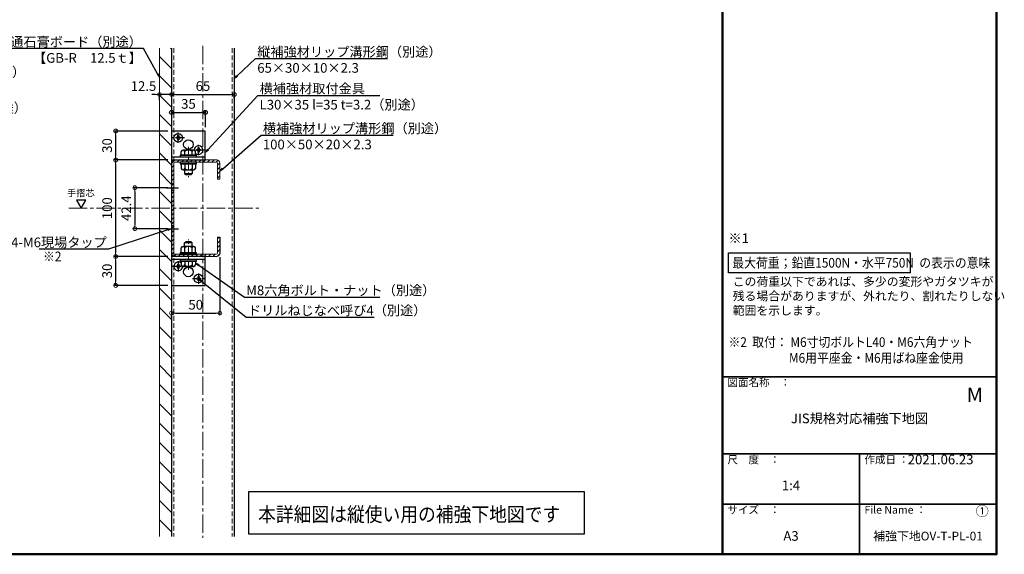
# Model space of a CAD drawing. Extents: x 11333 to 12983, y -10803 to -9695.
# Drawn here: x 11963 to 12983, y -10803 to -10249 of the extents above; entities that cross this region are included whole.
import ezdxf
from ezdxf import colors
from ezdxf.entities.mleader import LeaderData, LeaderLine
from ezdxf.math import Vec2, Vec3

# ---------------------------------------------------------------- set-up
doc = ezdxf.new("R2010")
doc.units = 0
for name, pattern in [('CENTER', [50.8, 31.75, -6.35, 6.35, -6.35]), ('CENTER2', [28.575, 19.05, -3.175, 3.175, -3.175]), ('DASHED2', [0.375, 0.25, -0.125]), ('HIDDEN2', [4.7625, 3.175, -1.5875]), ('ペン３実線', [0])]:
    doc.linetypes.add(name, pattern=pattern)
doc.layers.get('0').update_dxf_attribs({"linetype": 'CONTINUOUS'})
doc.layers.get('DEFPOINTS').update_dxf_attribs({"color": 1, "linetype": 'CONTINUOUS'})
for name, color, linetype in [('02壁', 9, 'CONTINUOUS'), ('08文字', 21, 'CONTINUOUS'), ('10ユーザー', 161, 'CONTINUOUS'), ('CENTER', 5, 'CENTER2'), ('GR1-1', 7, 'CONTINUOUS'), ('HASEN', 4, 'HIDDEN2'), ('moji', 70, 'CONTINUOUS'), ('SCREW', 2, 'CONTINUOUS'), ('zumenwaku', 190, 'CONTINUOUS')]:
    doc.layers.add(name, color=color, linetype=linetype)
doc.layers.add('6文字', color=2, linetype='CONTINUOUS', lineweight=20)
doc.layers.add('中心線', color=1, linetype='CENTER2', lineweight=9)
doc.styles.add('MSP', font='txt')
doc.styles.get("Standard").update_dxf_attribs({"font": 'simplex.shx', "width": 0.7, "bigfont": 'bigfont.shx'})
doc.dimstyles.new('寸法1：4', dxfattribs={"dimscale": 4, "dimtxt": 2.5, "dimasz": 1, "dimexe": 0.5, "dimexo": 1, "dimtad": 1, "dimdec": 3, "dimzin": 9, "dimdsep": 46, "dimtxsty": 'Standard', "dimblk": 'ORIGIN', "dimcen": 1, "dimclrd": 11, "dimclre": 11, "dimclrt": 2, "dimadec": 3, "dimazin": 2, "dimtfac": 1, "dimtdec": 3, "dimtix": 1, "dimtmove": 2, "dimatfit": 3, "dimldrblk": 'OPEN', "dimfxl": 0, "dimarcsym": 0})

# ---------------------------------------------------------------- blocks, each defined once
blk = doc.blocks.new('_OPEN')
at = {"color": 0, "linetype": 'ByBlock'}
for p, q in [((-1, 0.17), (0, 0)), ((0, 0), (-1, -0.17)), ((0, 0), (-1, 0))]:
    blk.add_line(p, q, dxfattribs=at)
blk = doc.blocks.new('_ORIGIN')
at = {"color": 0, "linetype": 'ByBlock'}
blk.add_line((0, 0), (-1, 0), dxfattribs=at)
blk.add_circle((0, 0), 0.5, dxfattribs=at)
blk = doc.blocks.new('*D682')
at = {"layer": '6文字', "color": 11, "lineweight": -2, "transparency": 16777216}
for p, q in [((12119.9, -10326.9), (12119.9, -10324.1)), ((12184.9, -10329.8), (12184.9, -10324.1)), ((12123.9, -10326.1), (12180.9, -10326.1))]:
    blk.add_line(p, q, dxfattribs=at)
at = {"layer": 'DEFPOINTS', "color": 0, "transparency": 16777216}
for p in [(12119.9, -10330.9), (12184.9, -10326.1), (12184.9, -10333.8)]:
    blk.add_point(p, dxfattribs=at)
at = {"layer": '6文字', "color": 11, "lineweight": -2, "transparency": 16777216, "xscale": 4, "yscale": 4, "zscale": 4, "rotation": 180}
blk.add_blockref('_ORIGIN', (12119.9, -10326.1), dxfattribs=at)
at = {"layer": '6文字', "color": 11, "lineweight": -2, "transparency": 16777216, "xscale": 4, "yscale": 4, "zscale": 4}
blk.add_blockref('_ORIGIN', (12184.9, -10326.1), dxfattribs=at)
at = {"layer": '6文字', "color": 2, "transparency": 16777216, "insert": (12152.4, -10318.6), "char_height": 10, "attachment_point": 5}
blk.add_mtext('65', dxfattribs=at)
blk = doc.blocks.new('*D683')
at = {"layer": '10ユーザー', "color": 11, "lineweight": -2, "transparency": 16777216}
for p, q in [((12119.9, -10316.2), (12119.9, -10346.6)), ((12123.9, -10344.6), (12150.9, -10344.6)), ((12154.9, -10359.9), (12154.9, -10342.6))]:
    blk.add_line(p, q, dxfattribs=at)
at = {"layer": 'DEFPOINTS', "color": 0, "transparency": 16777216}
for p in [(12119.9, -10312.2), (12154.9, -10344.6), (12154.9, -10363.9)]:
    blk.add_point(p, dxfattribs=at)
at = {"layer": '10ユーザー', "color": 11, "lineweight": -2, "transparency": 16777216, "xscale": 4, "yscale": 4, "zscale": 4, "rotation": 180}
blk.add_blockref('_ORIGIN', (12119.9, -10344.6), dxfattribs=at)
at = {"layer": '10ユーザー', "color": 11, "lineweight": -2, "transparency": 16777216, "xscale": 4, "yscale": 4, "zscale": 4}
blk.add_blockref('_ORIGIN', (12154.9, -10344.6), dxfattribs=at)
at = {"layer": '10ユーザー', "color": 2, "transparency": 16777216, "insert": (12137.4, -10337.1), "char_height": 10, "attachment_point": 5}
blk.add_mtext('35', dxfattribs=at)
blk = doc.blocks.new('KﾅｯﾄM8大')
at = {"color": 0, "linetype": 'ByBlock', "ltscale": 0.6}
for p, q in [((-6.5, 5.6), (-6.5, -5.6)), ((0, 7.5), (-4.9, 7.5)), ((0, 3.8), (-4.9, 3.8)), ((0, -7.5), (0, 7.5)), ((0, -3.8), (-4.9, -3.8)), ((0, -7.5), (-4.9, -7.5))]:
    blk.add_line(p, q, dxfattribs=at)
for centre, radius, start, end in [((-4.6, 5.6), 1.91, 100.5295, 259.4705), ((-1.2, 0), 5.3, 134.9218, 225.0782), ((-4.6, -5.6), 1.91, 100.5295, 259.4705)]:
    blk.add_arc(centre, radius, start, end, dxfattribs=at)
blk = doc.blocks.new('KﾐM8側')
at = {"color": 0, "linetype": 'ByBlock', "ltscale": 0.7}
blk.add_lwpolyline([(0, 8.5), (-1.6, 8.5), (-1.6, -8.5), (0, -8.5)], close=True, dxfattribs=at)
blk = doc.blocks.new('頭部M8')
at = {"color": 0, "linetype": 'ByBlock', "ltscale": 0.6}
for p, q in [((0, 7.5), (0, -7.5)), ((0, 7.5), (3.9, 7.5)), ((0, 3.8), (3.9, 3.8)), ((5.5, -5.6), (5.5, 5.6)), ((0, -3.8), (3.9, -3.8)), ((0, -7.5), (3.9, -7.5))]:
    blk.add_line(p, q, dxfattribs=at)
for centre, radius, start, end in [((3.6, 5.6), 1.91, 280.5295, 79.4705), ((0.2, 0), 5.3, 314.9218, 45.0782), ((3.6, -5.6), 1.91, 280.5295, 79.4705)]:
    blk.add_arc(centre, radius, start, end, dxfattribs=at)
blk = doc.blocks.new('*D672')
at = {"layer": '6文字', "color": 11, "lineweight": -2, "transparency": 16777216}
for p, q in [((12107.4, -10331.9), (12107.4, -10324.1)), ((12119.9, -10326.9), (12119.9, -10324.1)), ((12103.4, -10326.1), (12099.4, -10326.1)), ((12119.9, -10326.1), (12107.4, -10326.1)), ((12123.9, -10326.1), (12127.9, -10326.1))]:
    blk.add_line(p, q, dxfattribs=at)
at = {"layer": 'DEFPOINTS', "color": 0, "transparency": 16777216}
for p in [(12107.4, -10326.1), (12119.9, -10330.9), (12107.4, -10335.9)]:
    blk.add_point(p, dxfattribs=at)
at = {"layer": '6文字', "color": 11, "lineweight": -2, "transparency": 16777216, "xscale": 4, "yscale": 4, "zscale": 4}
blk.add_blockref('_ORIGIN', (12107.4, -10326.1), dxfattribs=at)
at = {"layer": '6文字', "color": 11, "lineweight": -2, "transparency": 16777216, "xscale": 4, "yscale": 4, "zscale": 4, "rotation": 180}
blk.add_blockref('_ORIGIN', (12119.9, -10326.1), dxfattribs=at)
at = {"layer": '6文字', "color": 2, "transparency": 16777216, "insert": (12090.8, -10318.6), "char_height": 10, "attachment_point": 5}
blk.add_mtext('12.5', dxfattribs=at)
blk = doc.blocks.new('*D673')
at = {"layer": '6文字', "color": 11, "lineweight": -2, "transparency": 16777216}
for p, q in [((12115.9, -10363.9), (12059.9, -10363.9)), ((12061.9, -10367.9), (12061.9, -10389.9)), ((12115.9, -10393.9), (12059.9, -10393.9))]:
    blk.add_line(p, q, dxfattribs=at)
at = {"layer": 'DEFPOINTS', "color": 0, "transparency": 16777216}
for p in [(12119.9, -10363.9), (12061.9, -10393.9), (12119.9, -10393.9)]:
    blk.add_point(p, dxfattribs=at)
at = {"layer": '6文字', "color": 11, "lineweight": -2, "transparency": 16777216, "xscale": 4, "yscale": 4, "zscale": 4}
for p, rotation in [((12061.9, -10363.9), 90), ((12061.9, -10393.9), 270)]:
    blk.add_blockref('_ORIGIN', p, dxfattribs=dict(at, rotation=rotation))
at = {"layer": '6文字', "color": 2, "transparency": 16777216, "insert": (12054.4, -10378.9), "char_height": 10, "attachment_point": 5, "rotation": 90}
blk.add_mtext('30', dxfattribs=at)
blk = doc.blocks.new('*D674')
at = {"layer": '6文字', "color": 11, "lineweight": -2, "transparency": 16777216}
for p, q in [((12115.9, -10393.9), (12059.9, -10393.9)), ((12061.9, -10397.9), (12061.9, -10489.9)), ((12115.9, -10493.9), (12059.9, -10493.9))]:
    blk.add_line(p, q, dxfattribs=at)
at = {"layer": 'DEFPOINTS', "color": 0, "transparency": 16777216}
for p in [(12119.9, -10393.9), (12061.9, -10493.9), (12119.9, -10493.9)]:
    blk.add_point(p, dxfattribs=at)
at = {"layer": '6文字', "color": 11, "lineweight": -2, "transparency": 16777216, "xscale": 4, "yscale": 4, "zscale": 4}
for p, rotation in [((12061.9, -10393.9), 90), ((12061.9, -10493.9), 270)]:
    blk.add_blockref('_ORIGIN', p, dxfattribs=dict(at, rotation=rotation))
at = {"layer": '6文字', "color": 2, "transparency": 16777216, "insert": (12054.4, -10443.9), "char_height": 10, "attachment_point": 5, "rotation": 90}
blk.add_mtext('100', dxfattribs=at)
blk = doc.blocks.new('*D675')
at = {"layer": '6文字', "color": 11, "lineweight": -2, "transparency": 16777216}
for p, q in [((12169.9, -10494.7), (12169.9, -10554.7)), ((12119.9, -10556.1), (12119.9, -10554.7)), ((12123.9, -10552.7), (12165.9, -10552.7))]:
    blk.add_line(p, q, dxfattribs=at)
at = {"layer": 'DEFPOINTS', "color": 0, "transparency": 16777216}
for p in [(12169.9, -10490.7), (12119.9, -10552.1), (12169.9, -10552.7)]:
    blk.add_point(p, dxfattribs=at)
at = {"layer": '6文字', "color": 11, "lineweight": -2, "transparency": 16777216, "xscale": 4, "yscale": 4, "zscale": 4, "rotation": 180}
blk.add_blockref('_ORIGIN', (12119.9, -10552.7), dxfattribs=at)
at = {"layer": '6文字', "color": 11, "lineweight": -2, "transparency": 16777216, "xscale": 4, "yscale": 4, "zscale": 4}
blk.add_blockref('_ORIGIN', (12169.9, -10552.7), dxfattribs=at)
at = {"layer": '6文字', "color": 2, "transparency": 16777216, "insert": (12144.9, -10545.2), "char_height": 10, "attachment_point": 5}
blk.add_mtext('50', dxfattribs=at)
blk = doc.blocks.new('*D684')
at = {"layer": '6文字', "color": 11, "lineweight": -2, "transparency": 16777216}
for p, q in [((12115.9, -10493.9), (12059.9, -10493.9)), ((12061.9, -10497.9), (12061.9, -10519.9)), ((12115.9, -10523.9), (12059.9, -10523.9))]:
    blk.add_line(p, q, dxfattribs=at)
at = {"layer": 'DEFPOINTS', "color": 0, "transparency": 16777216}
for p in [(12119.9, -10493.9), (12061.9, -10523.9), (12119.9, -10523.9)]:
    blk.add_point(p, dxfattribs=at)
at = {"layer": '6文字', "color": 11, "lineweight": -2, "transparency": 16777216, "xscale": 4, "yscale": 4, "zscale": 4}
for p, rotation in [((12061.9, -10493.9), 90), ((12061.9, -10523.9), 270)]:
    blk.add_blockref('_ORIGIN', p, dxfattribs=dict(at, rotation=rotation))
at = {"layer": '6文字', "color": 2, "transparency": 16777216, "insert": (12054.4, -10508.9), "char_height": 10, "attachment_point": 5, "rotation": 90}
blk.add_mtext('30', dxfattribs=at)
blk = doc.blocks.new('*D685')
at = {"layer": '6文字', "color": 11, "lineweight": -2, "transparency": 16777216}
for p, q in [((12115.9, -10422.7), (12079.8, -10422.7)), ((12081.8, -10426.7), (12081.8, -10461.1)), ((12115.9, -10465.1), (12079.8, -10465.1))]:
    blk.add_line(p, q, dxfattribs=at)
at = {"layer": 'DEFPOINTS', "color": 0, "transparency": 16777216}
for p in [(12119.9, -10422.7), (12081.8, -10465.1), (12119.9, -10465.1)]:
    blk.add_point(p, dxfattribs=at)
at = {"layer": '6文字', "color": 11, "lineweight": -2, "transparency": 16777216, "xscale": 4, "yscale": 4, "zscale": 4}
for p, rotation in [((12081.8, -10422.7), 90), ((12081.8, -10465.1), 270)]:
    blk.add_blockref('_ORIGIN', p, dxfattribs=dict(at, rotation=rotation))
at = {"layer": '6文字', "color": 2, "transparency": 16777216, "insert": (12074.3, -10443.9), "char_height": 10, "attachment_point": 5, "rotation": 90}
blk.add_mtext('42.4', dxfattribs=at)

msp = doc.modelspace()

# ---------------------------------------------------------------- hatches: boundary and pattern name
at = {"layer": '02壁', "lineweight": 9}
h = msp.add_hatch(dxfattribs=at)
h.set_pattern_fill('JIS_WOOD', color=256, scale=20, angle=-90, style=0)
h.set_pattern_definition([(315, (22164.424, -4903.753), (10, 10), [])])
h.paths.add_polyline_path([(12107.35237, -10784.357), (12119.85237, -10784.357), (12119.85237, -10277.94087), (12107.35237, -10277.9856)])
at = {"layer": '02壁', "lineweight": 5}
h = msp.add_hatch(dxfattribs=at)
h.set_pattern_fill('ANSI31', color=256)
h.set_pattern_definition([(45, (988.0555, -165.285), (-2.245064, 2.245064), [])])
edge = h.paths.add_edge_path()
edge.add_line((12169.85237, -10397.26901), (12169.85237, -10397.07755))
edge.add_arc((12166.65237, -10397.07755), 3.2, 0, 90)
edge.add_line((12166.65237, -10393.87755), (12123.05237, -10393.87755))
edge.add_arc((12123.05237, -10397.07755), 3.2, 90, 180)
edge.add_line((12119.85237, -10397.07755), (12119.85237, -10438.87756))
edge.add_line((12119.85237, -10438.87756), (12122.15237, -10438.87756))
edge.add_line((12122.15237, -10438.87756), (12122.15237, -10397.17755))
edge.add_arc((12123.15237, -10397.17755), 1, 90, 180, ccw=False)
edge.add_line((12123.15237, -10396.17755), (12166.55237, -10396.17755))
edge.add_arc((12166.55237, -10397.17755), 1, 0, 90, ccw=False)
edge.add_line((12167.55237, -10397.17755), (12167.55237, -10413.87755))
edge.add_line((12167.55237, -10413.87755), (12169.85237, -10413.87755))
edge.add_line((12169.85237, -10413.87755), (12169.85237, -10397.26901))
h.paths.add_polyline_path([(12122.15237, -10438.87756), (12119.85237, -10438.87756), (12119.85237, -10448.87756), (12122.15237, -10448.87756)])
edge = h.paths.add_edge_path()
edge.add_line((12122.15237, -10448.87756), (12119.85237, -10448.87756))
edge.add_line((12119.85237, -10448.87756), (12119.85237, -10490.67755))
edge.add_arc((12123.05237, -10490.67755), 3.2, 180, 270)
edge.add_line((12123.05237, -10493.87755), (12166.65237, -10493.87755))
edge.add_arc((12166.65237, -10490.67755), 3.2, 270, 360)
edge.add_line((12169.85237, -10490.67755), (12169.85237, -10473.87755))
edge.add_line((12169.85237, -10473.87755), (12167.55237, -10473.87755))
edge.add_line((12167.55237, -10473.87755), (12167.55237, -10490.57755))
edge.add_arc((12166.55237, -10490.57755), 1, -90, 0, ccw=False)
edge.add_line((12166.55237, -10491.57755), (12123.15237, -10491.57755))
edge.add_arc((12123.15237, -10490.57755), 1, 180, 270, ccw=False)
edge.add_line((12122.15237, -10490.57755), (12122.15237, -10448.87756))

# ---------------------------------------------------------------- linework, layer by layer
for p, q in [((12119.85237, -10278.00838), (12119.85237, -10784.16348)), ((12184.85237, -10278.00838), (12184.85237, -10784.16348))]:
    msp.add_line(p, q)
at = {"color": 4}
for p, q in [((12124.67459, -10370.25533), (12125.31903, -10370.25533)), ((12124.67459, -10371.322), (12124.67459, -10370.25533)), ((12125.31903, -10371.322), (12124.67459, -10371.322)), ((12126.31903, -10369.25533), (12126.31903, -10368.61089)), ((12126.31903, -10368.61089), (12127.3857, -10368.61089)), ((12126.31903, -10372.96644), (12126.31903, -10372.322)), ((12127.3857, -10372.96644), (12126.31903, -10372.96644)), ((12127.3857, -10368.61089), (12127.3857, -10369.25533)), ((12127.3857, -10372.322), (12127.3857, -10372.96644)), ((12128.3857, -10370.25533), (12129.03014, -10370.25533)), ((12129.03014, -10371.322), (12128.3857, -10371.322)), ((12129.03014, -10370.25533), (12129.03014, -10371.322)), ((12145.67459, -10383.05533), (12146.31903, -10383.05533)), ((12145.67459, -10384.122), (12145.67459, -10383.05533)), ((12146.31903, -10384.122), (12145.67459, -10384.122)), ((12147.31903, -10382.05533), (12147.31903, -10381.41089)), ((12147.31903, -10381.41089), (12148.3857, -10381.41089)), ((12147.31903, -10385.76644), (12147.31903, -10385.122)), ((12148.3857, -10385.76644), (12147.31903, -10385.76644)), ((12148.3857, -10381.41089), (12148.3857, -10382.05533)), ((12148.3857, -10385.122), (12148.3857, -10385.76644)), ((12149.3857, -10383.05533), (12150.03014, -10383.05533)), ((12150.03014, -10384.122), (12149.3857, -10384.122)), ((12150.03014, -10383.05533), (12150.03014, -10384.122)), ((12124.67459, -10503.63311), (12125.31903, -10503.63311)), ((12124.67459, -10504.69977), (12124.67459, -10503.63311)), ((12125.31903, -10504.69977), (12124.67459, -10504.69977)), ((12126.31903, -10502.63311), (12126.31903, -10501.98866)), ((12126.31903, -10501.98866), (12127.3857, -10501.98866)), ((12126.31903, -10506.34422), (12126.31903, -10505.69977)), ((12127.3857, -10506.34422), (12126.31903, -10506.34422)), ((12127.3857, -10501.98866), (12127.3857, -10502.63311)), ((12127.3857, -10505.69977), (12127.3857, -10506.34422)), ((12128.3857, -10503.63311), (12129.03014, -10503.63311)), ((12129.03014, -10504.69977), (12128.3857, -10504.69977)), ((12129.03014, -10503.63311), (12129.03014, -10504.69977)), ((12145.67459, -10516.43311), (12146.31903, -10516.43311)), ((12145.67459, -10517.49977), (12145.67459, -10516.43311)), ((12146.31903, -10517.49977), (12145.67459, -10517.49977)), ((12147.31903, -10515.43311), (12147.31903, -10514.78866)), ((12147.31903, -10514.78866), (12148.3857, -10514.78866)), ((12147.31903, -10519.14422), (12147.31903, -10518.49977)), ((12148.3857, -10519.14422), (12147.31903, -10519.14422)), ((12148.3857, -10514.78866), (12148.3857, -10515.43311)), ((12148.3857, -10518.49977), (12148.3857, -10519.14422)), ((12149.3857, -10516.43311), (12150.03014, -10516.43311)), ((12150.03014, -10517.49977), (12149.3857, -10517.49977)), ((12150.03014, -10516.43311), (12150.03014, -10517.49977))]:
    msp.add_line(p, q, dxfattribs=at)
at = {"color": 0, "linetype": 'CENTER', "lineweight": 9, "ltscale": 0.3}
for p, q in [((12137.35237, -10380.18324), (12137.35237, -10411.61595)), ((12137.35237, -10507.57186), (12137.35237, -10476.13916))]:
    msp.add_line(p, q, dxfattribs=at)
at = {"lineweight": 15}
for p, q in [((12123.05237, -10393.87755), (12166.65237, -10393.87755)), ((12123.05237, -10493.87755), (12166.65237, -10493.87755))]:
    msp.add_line(p, q, dxfattribs=at)
at = {"color": 0, "linetype": 'ByBlock', "ltscale": 0.6}
for p, q in [((12133.35237, -10389.07755), (12141.35237, -10389.07755)), ((12133.35237, -10404.27755), (12133.35237, -10407.87755)), ((12141.35237, -10404.27755), (12141.35237, -10407.87755)), ((12133.35237, -10407.87755), (12134.55237, -10409.07755)), ((12133.35237, -10407.87755), (12141.35237, -10407.87755)), ((12134.55237, -10409.07755), (12140.15237, -10409.07755)), ((12141.35237, -10407.87755), (12140.15237, -10409.07755)), ((12133.35237, -10479.87755), (12134.55237, -10478.67755)), ((12141.35237, -10479.87755), (12133.35237, -10479.87755)), ((12133.35237, -10483.47755), (12133.35237, -10479.87755)), ((12140.15237, -10478.67755), (12134.55237, -10478.67755)), ((12141.35237, -10479.87755), (12140.15237, -10478.67755)), ((12141.35237, -10483.47755), (12141.35237, -10479.87755)), ((12141.35237, -10498.67755), (12133.35237, -10498.67755))]:
    msp.add_line(p, q, dxfattribs=at)
at = {"color": 4}
for centre in [(12126.85237, -10370.87755), (12147.85237, -10516.87755)]:
    msp.add_circle(centre, 4.5, dxfattribs=at)
for centre, radius, start, end in [((12125.31903, -10369.25533), 1, 270, 0), ((12125.31903, -10372.322), 1, 0, 90), ((12128.3857, -10369.25533), 1, 180, 270), ((12128.3857, -10372.322), 1, 90, 180), ((12147.85237, -10383.67755), 4.5, 228.18968516, 179.19872464), ((12146.31903, -10382.05533), 1, 270, 0), ((12146.31903, -10385.122), 1, 0, 90), ((12149.3857, -10382.05533), 1, 180, 270), ((12149.3857, -10385.122), 1, 90, 180), ((12126.85237, -10504.07755), 4.5, 48.18968516, 359.19872464), ((12125.31903, -10502.63311), 1, 270, 0), ((12125.31903, -10505.69977), 1, 0, 90), ((12128.3857, -10502.63311), 1, 180, 270), ((12128.3857, -10505.69977), 1, 90, 180), ((12146.31903, -10515.43311), 1, 270, 0), ((12146.31903, -10518.49977), 1, 0, 90), ((12149.3857, -10515.43311), 1, 180, 270), ((12149.3857, -10518.49977), 1, 90, 180)]:
    msp.add_arc(centre, radius, start, end, dxfattribs=at)
at = {"layer": '02壁', "linetype": 'ペン３実線', "lineweight": 18}
msp.add_line((12107.35237, -10278.00838), (12107.35237, -10784.16348), dxfattribs=at)
at = {"layer": '10ユーザー'}
for p, q in [((12119.85237, -10363.87755), (12119.85237, -10393.87755)), ((12154.85237, -10363.87755), (12119.85237, -10363.87755)), ((12154.85237, -10393.87755), (12154.85237, -10363.87755)), ((12119.85237, -10390.67755), (12154.85237, -10390.67755)), ((12119.85237, -10393.87755), (12154.85237, -10393.87755)), ((12154.85237, -10493.87755), (12119.85237, -10493.87755)), ((12119.85237, -10493.87755), (12119.85237, -10523.87755)), ((12154.85237, -10497.07755), (12119.85237, -10497.07755)), ((12154.85237, -10523.87755), (12154.85237, -10493.87755)), ((12119.85237, -10523.87755), (12154.85237, -10523.87755))]:
    msp.add_line(p, q, dxfattribs=at)
for points in [[(12026.3624, -10443.87755), (12031.22128, -10435.46173), (12021.50352, -10435.46173)], [(12696.98785, -10490.14673), (12885.13523, -10490.14673), (12885.13523, -10510.7162), (12696.98785, -10510.7162)], [(12200.13154, -10737.51032), (12547.48649, -10737.51032), (12547.48649, -10781.76664), (12200.13154, -10781.76664)]]:
    msp.add_lwpolyline(points, close=True, dxfattribs=at)
for centre in [(12137.35237, -10377.87755), (12137.35237, -10509.87755)]:
    msp.add_circle(centre, 5, dxfattribs=at)
at = {"layer": 'CENTER'}
for p, q in [((12114.80801, -10422.66435), (12127.05079, -10422.66435)), ((12114.80801, -10465.09076), (12127.05079, -10465.09076))]:
    msp.add_line(p, q, dxfattribs=at)
at = {"layer": 'GR1-1', "color": 7, "linetype": 'ペン３実線', "lineweight": 15}
for p, q in [((12166.55237, -10396.17755), (12123.15237, -10396.17755)), ((12122.15237, -10397.17755), (12122.15237, -10490.57755)), ((12167.55237, -10413.87755), (12167.55237, -10397.17755)), ((12169.85237, -10397.07755), (12169.85237, -10413.87755)), ((12169.85237, -10397.26901), (12169.85237, -10413.87755)), ((12169.85237, -10413.87755), (12167.55237, -10413.87755)), ((12167.55237, -10490.57755), (12167.55237, -10473.87755)), ((12169.85237, -10473.87755), (12167.55237, -10473.87755)), ((12169.85237, -10473.87755), (12169.85237, -10490.67755)), ((12123.15237, -10491.57755), (12166.55237, -10491.57755))]:
    msp.add_line(p, q, dxfattribs=at)
at = {"layer": 'GR1-1', "color": 7, "linetype": 'ペン３実線'}
for p, q in [((12122.15237, -10419.66435), (12119.85237, -10419.66435)), ((12122.15237, -10425.66435), (12119.85237, -10425.66435)), ((12122.15237, -10462.09076), (12119.85237, -10462.09076)), ((12122.15237, -10468.09076), (12119.85237, -10468.09076)), ((12169.85237, -10473.87755), (12169.85237, -10490.67755))]:
    msp.add_line(p, q, dxfattribs=at)
at = {"layer": 'GR1-1', "color": 7, "linetype": 'ペン３実線', "lineweight": 15}
for centre, radius, start, end in [((12123.05237, -10397.07755), 3.2, 90, 180), ((12123.15237, -10397.17755), 1, 90, 180), ((12166.55237, -10397.17755), 1, 0, 90), ((12166.65237, -10397.07755), 3.2, 0, 90), ((12123.05237, -10490.67755), 3.2, 180, 270), ((12123.15237, -10490.57755), 1, 180, 270), ((12166.55237, -10490.57755), 1, 270, 0), ((12166.65237, -10490.67755), 3.2, 270, 0)]:
    msp.add_arc(centre, radius, start, end, dxfattribs=at)
at = {"layer": 'HASEN', "linetype": 'DASHED2', "lineweight": 15, "ltscale": 20}
for p, q in [((12122.15237, -10278.00838), (12122.15237, -10784.16348)), ((12182.55237, -10278.00838), (12182.55237, -10784.16348))]:
    msp.add_line(p, q, dxfattribs=at)
at = {"layer": 'SCREW', "color": 1, "linetype": 'CENTER', "ltscale": 0.2}
for p, q in [((12126.85237, -10376.23019), (12126.85237, -10365.34697)), ((12133.16651, -10370.87755), (12120.78563, -10370.87755)), ((12154.16651, -10383.67755), (12141.78563, -10383.67755)), ((12147.85237, -10389.03019), (12147.85237, -10378.14697)), ((12126.85237, -10498.72491), (12126.85237, -10509.60814)), ((12120.53822, -10504.07755), (12132.91911, -10504.07755)), ((12141.53822, -10516.87755), (12153.91911, -10516.87755)), ((12147.85237, -10511.52491), (12147.85237, -10522.40814))]:
    msp.add_line(p, q, dxfattribs=at)
at = {"layer": 'zumenwaku', "linetype": 'Continuous', "lineweight": 50}
msp.add_line((12690.80123, -9694.53066), (12690.80123, -10802.53066), dxfattribs=at)
at = {"layer": 'zumenwaku', "linetype": 'Continuous', "lineweight": 35}
for p, q in [((12690.80123, -10618.53066), (12974.80123, -10618.53066)), ((12690.80123, -10698.53066), (12974.80123, -10698.53066)), ((12832.80123, -10698.53066), (12832.80123, -10802.53053)), ((12690.80123, -10750.53066), (12974.80123, -10750.53066))]:
    msp.add_line(p, q, dxfattribs=at)
at = {"layer": 'zumenwaku', "linetype": 'Continuous', "lineweight": 50}
msp.add_lwpolyline([(11374.80123, -10802.53066), (12974.80123, -10802.53066), (12974.80123, -9694.53066), (11374.80123, -9694.53066)], close=True, dxfattribs=at)
at = {"layer": '中心線'}
for p, q in [((12152.35237, -10275.4544), (12152.35237, -10785.53461)), ((12013.46205, -10443.87755), (12213.47767, -10443.87755))]:
    msp.add_line(p, q, dxfattribs=at)

# ---------------------------------------------------------------- block references
at = {"color": 0, "linetype": 'ByBlock'}
for name, p, rotation in [('頭部M8', (12137.35237, -10389.07755), 90.00000000000001), ('KﾐM8側', (12137.35237, -10389.07755), 90.00000000000001), ('KﾐM8側', (12137.35237, -10396.17755), 90.00000000000001), ('KﾅｯﾄM8大', (12137.35237, -10397.77755), 90.00000000000001), ('KﾅｯﾄM8大', (12137.35237, -10489.97755), 270), ('KﾐM8側', (12137.35237, -10491.57755), 270), ('KﾐM8側', (12137.35237, -10498.67755), 270), ('頭部M8', (12137.35237, -10498.67755), 270)]:
    msp.add_blockref(name, p, dxfattribs=dict(at, rotation=rotation))

# ---------------------------------------------------------------- texts
at = {"layer": '08文字', "style": 'MSP'}
for s, insert, char_height, width, attachment_point in [('手摺芯', (12025.91388, -10429.09818), 7, 32.4589028, 5), ('{\\H0.9x;この荷重以下であれば、多少の変形やガタツキが\\P残る場合がありますが、外れたり、割れたりしない\\P範囲を示します。}', (12701.40427, -10515.40377), 10, 275.2341735, 1)]:
    msp.add_mtext(s, dxfattribs=dict(at, insert=insert, char_height=char_height, width=width, attachment_point=attachment_point))
at = {"layer": '08文字', "linetype": 'Continuous', "ltscale": 0.5, "attachment_point": 5, "style": 'MSP'}
for s, insert, char_height, width in [('JIS規格対応補強下地図', (12832.80123, -10663.01463), 10, 284), ('1:4', (12761.80123, -10732.38011), 10, 142), ('①', (12959.9293, -10759.04019), 10, 35.2909844), ('A3', (12761.80123, -10784.79374), 10, 142), ('補強下地OV-T-PL-01', (12903.80123, -10784.79374), 9, 142)]:
    msp.add_mtext(s, dxfattribs=dict(at, insert=insert, char_height=char_height, width=width))
at = {"layer": '08文字', "linetype": 'Continuous', "insert": (12916.81357, -10705.57584), "char_height": 10, "width": 142, "attachment_point": 5, "style": 'MSP'}
msp.add_mtext('2021.06.23', dxfattribs=at)
at = {"layer": 'moji', "linetype": 'Continuous', "ltscale": 2, "style": 'MSP'}
for s, height, p in [('※1', 10, (12697.0043, -10480.01043)), ('M', 15, (12943.98467, -10644.75919))]:
    msp.add_text(s, height=height, dxfattribs=at).set_placement(p)
at = {"layer": 'moji', "linetype": 'Continuous', "ltscale": 2, "style": 'MSP', "width": 0.9}
for s, height, p in [('※2 ', 10, (11986.67658, -10498.85305)), ('最大荷重；鉛直1500N・水平750N  の表示の意味', 10, (12700.93891, -10505.43749)), ('※2  取付： M6寸切ボルトL40・M6六角ナット', 10, (12697.0043, -10587.61398)), ('M6用平座金・M6用ばね座金使用', 10, (12759.68199, -10603.97409)), ('本詳細図は縦使い用の補強下地図です', 15, (12209.55561, -10768.63799))]:
    msp.add_text(s, height=height, dxfattribs=at).set_placement(p)
at = {"layer": 'zumenwaku', "linetype": 'Continuous', "attachment_point": 1, "style": 'MSP'}
for s, insert, char_height, width in [('図面名称\u3000：', (12695.90862, -10620.38733), 8, 87.49008), ('尺\u3000度\u3000：', (12695.90862, -10700.38733), 8, 73.3036), ('作成日 ：', (12837.90862, -10700.38733), 7.999989, 104.1955794), ('サイズ\u3000：', (12695.90862, -10752.38733), 8, 73.3036), ('File Name ：', (12837.90862, -10752.38733), 8, 73.3036)]:
    msp.add_mtext(s, dxfattribs=dict(at, insert=insert, char_height=char_height, width=width))

# ---------------------------------------------------------------- dimensions: what is measured, and where the dimension line sits
at = {"layer": '10ユーザー'}
dim = msp.add_linear_dim(base=(12154.85237, -10344.5959), p1=(12119.85237, -10312.16234), p2=(12154.85237, -10363.87755), angle=0, dimstyle='寸法1：4', dxfattribs=at)
dim.commit()
dim.dimension.update_dxf_attribs({"geometry": '*D683', "text_midpoint": (12137.35237, -10337.0959)})
at = {"layer": '6文字'}
dim = msp.add_linear_dim(base=(12107.35237, -10326.11471), p1=(12119.85237, -10330.85889), p2=(12107.35237, -10335.9394), angle=0, dimstyle='寸法1：4', dxfattribs=at)
dim.commit()
dim.dimension.update_dxf_attribs({"geometry": '*D672', "text_midpoint": (12090.82695, -10318.61471), "dimtype": 160})
for base, p1, p2, angle, picture, middle in [((12184.85237, -10326.11471), (12119.85237, -10330.85889), (12184.85237, -10333.8304), 0, '*D682', (12152.35237, -10318.61471)), ((12061.86029, -10393.87755), (12119.85237, -10363.87755), (12119.85237, -10393.87755), 90, '*D673', (12054.36029, -10378.87755)), ((12061.86029, -10493.87755), (12119.85237, -10393.87755), (12119.85237, -10493.87755), 90, '*D674', (12054.36029, -10443.87755)), ((12061.86029, -10523.87755), (12119.85237, -10493.87755), (12119.85237, -10523.87755), 90, '*D684', (12054.36029, -10508.87755)), ((12169.85237, -10552.74034), (12119.85237, -10552.09217), (12169.85237, -10490.67755), 0, '*D675', (12144.85237, -10545.24034))]:
    dim = msp.add_linear_dim(base=base, p1=p1, p2=p2, angle=angle, dimstyle='寸法1：4', dxfattribs=at)
    dim.commit()
    dim.dimension.update_dxf_attribs({"geometry": picture, "text_midpoint": middle})
dim = msp.add_linear_dim(base=(12081.78946, -10465.09076), p1=(12119.85237, -10422.66435), p2=(12119.85237, -10465.09076), angle=90, dimstyle='寸法1：4', override={"dimdec": 1}, dxfattribs=at)
dim.commit()
dim.dimension.update_dxf_attribs({"geometry": '*D685', "text_midpoint": (12074.28946, -10443.87755)})

# ---------------------------------------------------------------- leaders
ml = msp.add_multileader_mtext('Standard', dxfattribs=at)
ml.set_content('壁材：普通石膏ボード（別途）\\P【GB-R\u300012.5ｔ】', color=256)
ml.set_leader_properties(color=11)
ml.set_arrow_properties(name='OPEN')
ml.build(insert=Vec2(0, 0))
ml.multileader.update_dxf_attribs({"text_left_attachment_type": 6, "text_right_attachment_type": 6, "dogleg_length": 0.36, "scale": 4})
ctx = ml.context
ctx.base_point, ctx.scale, ctx.char_height, ctx.landing_gap_size, ctx.plane_origin = Vec3(11976.81611, -10278.47513), 4, 10, 0.36, Vec3(11923.40156, -10274.93526)
ctx.left_attachment, ctx.right_attachment, ctx.text_align_type = 6, 6, 2
notes = []
notes.append((ctx, [(1, (1, 1, 0), (12090.97611, -10278.47513), (-1, 0), 1.44, [(0, [(12107.35237, -10308.23649)], 0, [])])]))
ctx.mtext.insert, ctx.mtext.alignment, ctx.mtext.flow_direction = Vec3(12089.17611, -10266.47513), 3, 5
ml = msp.add_multileader_mtext('Standard', dxfattribs=at)
ml.set_content('縦補強材リップ溝形鋼（別途）\\P65×30×10×2.3', color=256)
ml.set_leader_properties(color=11)
ml.set_arrow_properties(name='OPEN')
ml.build(insert=Vec2(0, 0))
ml.multileader.update_dxf_attribs({"text_left_attachment_type": 6, "text_right_attachment_type": 6, "dogleg_length": 0.36, "scale": 4})
ctx = ml.context
ctx.base_point, ctx.scale, ctx.char_height, ctx.landing_gap_size, ctx.plane_origin = Vec3(12208.34834, -10288.82838), 4, 10, 0.36, Vec3(12209.38186, -10284.35851)
ctx.left_attachment, ctx.right_attachment = 6, 6
notes.append((ctx, [(0, (1, 1, 0), (12206.90834, -10288.82838), (1, 0), 1.44, [(0, [(12184.85237, -10309.51415)], 0, [])])]))
ctx.mtext.insert, ctx.mtext.flow_direction = Vec3(12208.70834, -10276.82838), 5
ml = msp.add_multileader_mtext('Standard', dxfattribs=at)
ml.set_content('縦補強材リップ溝形鋼（別途）\\P65×30×10×2.3', color=256)
ml.set_leader_properties(color=11)
ml.set_arrow_properties(name='OPEN')
ml.build(insert=Vec2(0, 0))
ml.multileader.update_dxf_attribs({"text_left_attachment_type": 6, "text_right_attachment_type": 6, "dogleg_length": 0.36, "scale": 4})
ctx = ml.context
ctx.base_point, ctx.scale, ctx.char_height, ctx.landing_gap_size, ctx.plane_origin = Vec3(11776.86841, -10309.82227), 4, 10, 0.36, Vec3(11717.87247, -10269.20434)
ctx.left_attachment, ctx.right_attachment = 6, 6
notes.append((ctx, [(0, (1, 1, 0), (11775.42841, -10309.82227), (1, 0), 1.44, [(0, [(11755.89891, -10336.98805)], 0, [])])]))
ctx.mtext.insert, ctx.mtext.flow_direction = Vec3(11777.22841, -10297.82227), 5
ml = msp.add_multileader_mtext('Standard', dxfattribs=at)
ml.set_content('横補強材取付金具\\P  L30×35 l=35 t=3.2（別途）', color=256)
ml.set_leader_properties(color=11)
ml.set_arrow_properties(name='OPEN')
ml.build(insert=Vec2(0, 0))
ml.multileader.update_dxf_attribs({"text_left_attachment_type": 6, "text_right_attachment_type": 6, "dogleg_length": 0.36, "scale": 4})
ctx = ml.context
ctx.base_point, ctx.scale, ctx.char_height, ctx.landing_gap_size, ctx.plane_origin = Vec3(12210.76075, -10326.92118), 4, 10, 0.36, Vec3(12171.08075, -10291.84729)
ctx.left_attachment, ctx.right_attachment = 6, 6
notes.append((ctx, [(0, (1, 1, 0), (12209.32075, -10326.92118), (1, 0), 1.44, [(0, [(12154.85237, -10386.1971)], 0, [])])]))
ctx.mtext.insert, ctx.mtext.width, ctx.mtext.flow_direction = Vec3(12211.12075, -10314.92118), 146.5734786, 5
ml = msp.add_multileader_mtext('Standard', dxfattribs=at)
ml.set_content('横補強材リップ溝形鋼（別途）\\P100×50×20×2.3', color=256)
ml.set_leader_properties(color=11)
ml.set_arrow_properties(name='OPEN')
ml.build(insert=Vec2(0, 0))
ml.multileader.update_dxf_attribs({"text_left_attachment_type": 6, "text_right_attachment_type": 6, "dogleg_length": 0.36, "scale": 4})
ctx = ml.context
ctx.base_point, ctx.scale, ctx.char_height, ctx.landing_gap_size, ctx.plane_origin = Vec3(11778.6896, -10346.93962), 4, 10, 0.36, Vec3(11537.60003, -10311.07668)
ctx.left_attachment, ctx.right_attachment = 6, 6
notes.append((ctx, [(0, (1, 1, 0), (11777.2496, -10346.93962), (1, 0), 1.44, [(0, [(11673.55773, -10393.87755)], 0, [])])]))
ctx.mtext.insert, ctx.mtext.flow_direction = Vec3(11779.0496, -10334.93962), 5
ml = msp.add_multileader_mtext('Standard', dxfattribs=at)
ml.set_content('横補強材リップ溝形鋼（別途）\\P100×50×20×2.3', color=256)
ml.set_leader_properties(color=11)
ml.set_arrow_properties(name='OPEN')
ml.build(insert=Vec2(0, 0))
ml.multileader.update_dxf_attribs({"text_left_attachment_type": 6, "text_right_attachment_type": 6, "dogleg_length": 0.36, "scale": 4})
ctx = ml.context
ctx.base_point, ctx.scale, ctx.char_height, ctx.landing_gap_size, ctx.plane_origin = Vec3(12214.12959, -10368.14128), 4, 10, 0.36, Vec3(12065.59597, -10368.54279)
ctx.left_attachment, ctx.right_attachment = 6, 6
notes.append((ctx, [(0, (1, 1, 0), (12212.68959, -10368.14128), (1, 0), 1.44, [(0, [(12169.85237, -10405.57328)], 0, [])])]))
ctx.mtext.insert, ctx.mtext.flow_direction = Vec3(12214.48959, -10356.14128), 5
ml = msp.add_multileader_mtext('Standard', dxfattribs=at)
ml.set_content('4-M6現場タップ', color=256)
ml.set_leader_properties(color=11)
ml.set_arrow_properties(name='OPEN')
ml.build(insert=Vec2(0, 0))
ml.multileader.update_dxf_attribs({"text_left_attachment_type": 6, "text_right_attachment_type": 6, "dogleg_length": 0.36, "scale": 4})
ctx = ml.context
ctx.base_point, ctx.scale, ctx.char_height, ctx.landing_gap_size, ctx.plane_origin = Vec3(11982.28822, -10486.28685), 4, 10, 0.36, Vec3(12118.62792, -10477.55512)
ctx.left_attachment, ctx.right_attachment, ctx.text_align_type = 6, 6, 2
notes.append((ctx, [(0, (1, 1, 0), (12054.58155, -10486.28685), (-1, 0), 1.44, [(0, [(12119.85237, -10465.09076)], 0, [])])]))
ctx.mtext.insert, ctx.mtext.alignment, ctx.mtext.flow_direction = Vec3(12052.78155, -10474.28685), 3, 5
ml = msp.add_multileader_mtext('Standard', dxfattribs=at)
ml.set_content('M8六角ボルト・ナット（別途）', color=256)
ml.set_leader_properties(color=11)
ml.set_arrow_properties(name='OPEN')
ml.build(insert=Vec2(0, 0))
ml.multileader.update_dxf_attribs({"text_left_attachment_type": 6, "text_right_attachment_type": 6, "dogleg_length": 0.36, "scale": 4})
ctx = ml.context
ctx.base_point, ctx.scale, ctx.char_height, ctx.landing_gap_size, ctx.plane_origin = Vec3(12196.888, -10535.96967), 4, 10, 0.36, Vec3(12186.88095, -10435.20833)
ctx.left_attachment, ctx.right_attachment = 6, 6
notes.append((ctx, [(0, (1, 1, 0), (12195.448, -10535.96967), (1, 0), 1.44, [(0, [(12144.85237, -10500.64883)], 0, [])])]))
ctx.mtext.insert, ctx.mtext.flow_direction = Vec3(12197.248, -10523.96967), 5
ml = msp.add_multileader_mtext('Standard', dxfattribs=at)
ml.set_content('ドリルねじなべ呼び4（別途）', color=256)
ml.set_leader_properties(color=11)
ml.set_arrow_properties(name='OPEN')
ml.build(insert=Vec2(0, 0))
ml.multileader.update_dxf_attribs({"text_left_attachment_type": 6, "text_right_attachment_type": 6, "dogleg_length": 0.36, "scale": 4})
ctx = ml.context
ctx.base_point, ctx.scale, ctx.char_height, ctx.landing_gap_size, ctx.plane_origin = Vec3(12198.68433, -10556.82141), 4, 10, 0.36, Vec3(12164.42239, -10507.17289)
ctx.left_attachment, ctx.right_attachment = 6, 6
notes.append((ctx, [(0, (1, 1, 0), (12197.24433, -10556.82141), (1, 0), 1.44, [(0, [(12147.72866, -10516.87755)], 0, [])])]))
ctx.mtext.insert, ctx.mtext.flow_direction = Vec3(12199.04433, -10544.82141), 5
for ctx, leaders in notes:
    for number, flags, end, landing, length, lines in leaders:
        leader = LeaderData()
        leader.index, (leader.has_last_leader_line, leader.has_dogleg_vector, leader.attachment_direction) = number, flags
        leader.last_leader_point, leader.dogleg_vector, leader.dogleg_length = Vec3(end), Vec3(landing), length
        for number, points, colour, breaks in lines:
            line = LeaderLine()
            line.index, line.vertices, line.color, line.breaks = number, Vec3.list(points), colors.encode_raw_color(colour), breaks
            leader.lines.append(line)
        ctx.leaders.append(leader)

doc.saveas('drawing.dxf')
